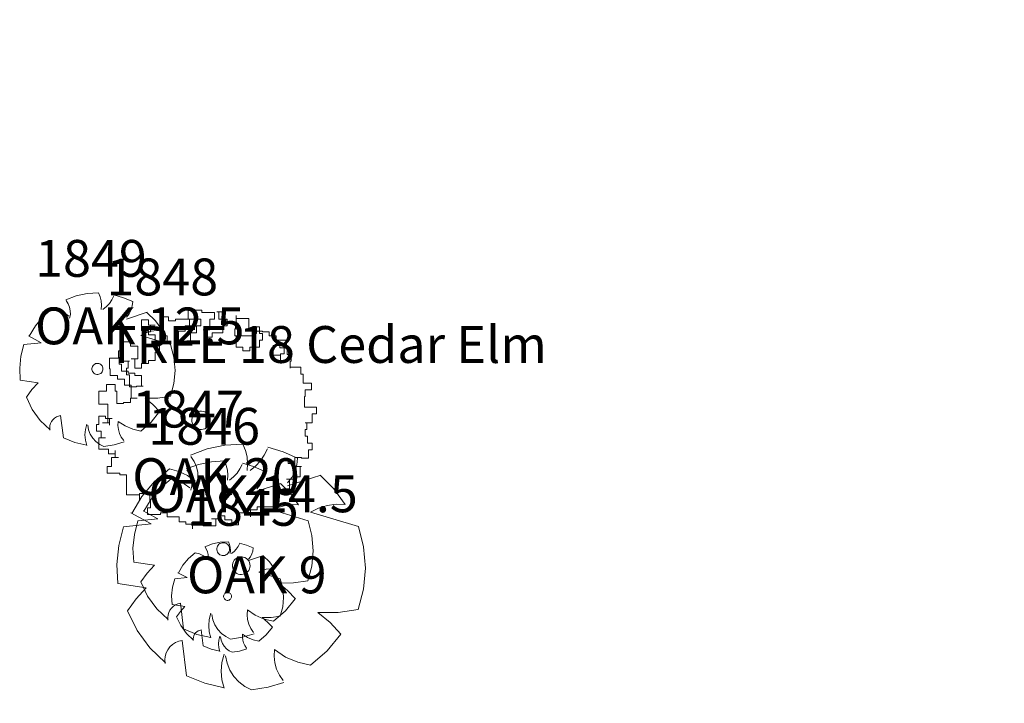
# Model space of a CAD drawing. Extents: x 2008601 to 2040596, y 13703137 to 13739907.
# Drawn here: x 2029486 to 2029567, y 13723390 to 13723446 of the extents above; entities that cross this region are included whole.
import ezdxf
from ezdxf.enums import TextEntityAlignment as Align

# ---------------------------------------------------------------- set-up
doc = ezdxf.new("R2010")
doc.units = 0
doc.header["$MEASUREMENT"] = 0
for name, color, linetype, lineweight in [('CP-ROAD-SWLK-HATCH-U1', 253, 'Continuous', 0), ('VE-TREE-ANNO', 2, 'Continuous', 0), ('VE-TREE-SYMB', 253, 'Continuous', 0)]:
    doc.layers.add(name, color=color, linetype=linetype, lineweight=lineweight)
doc.styles.add('Style-simplex', font='simplex.shx')

# ---------------------------------------------------------------- blocks, each defined once
blk = doc.blocks.new('ACAD_PROXY_ENTITY_396')
at = {"layer": 'VE-TREE-SYMB', "ltscale": 0.999998, "flags": 128}
for points in [[(2029503.466, 13723403.032), (2029502.808, 13723402.992), (2029502.162, 13723402.856), (2029501.543, 13723402.628)], [(2029501.777, 13723401.56), (2029501.817, 13723401.773), (2029501.815, 13723401.989), (2029501.771, 13723402.201), (2029501.687, 13723402.4), (2029501.566, 13723402.579)], [(2029503.624, 13723402.07), (2029503.64, 13723402.317), (2029503.618, 13723402.563), (2029503.56, 13723402.803), (2029503.466, 13723403.032)], [(2029503.73, 13723402.07), (2029503.931, 13723402.23), (2029504.106, 13723402.418), (2029504.251, 13723402.631), (2029504.363, 13723402.862)], [(2029505.472, 13723402.523), (2029504.936, 13723402.755), (2029504.375, 13723402.916)], [(2029505.102, 13723401.617), (2029505.258, 13723401.812), (2029505.375, 13723402.034), (2029505.447, 13723402.274), (2029505.472, 13723402.523)], [(2029500.774, 13723402.126), (2029500.23, 13723401.659), (2029499.767, 13723401.11), (2029499.398, 13723400.495)], [(2029501.724, 13723401.674), (2029501.437, 13723401.883), (2029501.117, 13723402.036), (2029500.774, 13723402.126)], [(2029505.102, 13723401.504), (2029506.316, 13723401.9)], [(2029507.213, 13723400.825), (2029506.802, 13723401.392), (2029506.306, 13723401.889)], [(2029507.213, 13723400.825), (2029506.883, 13723400.834), (2029506.556, 13723400.789), (2029506.241, 13723400.691), (2029505.947, 13723400.542)], [(2029499.1, 13723400.002), (2029500.103, 13723400.115)], [(2029500.103, 13723400.115), (2029499.364, 13723400.511)], [(2029499.364, 13723400.511), (2029499.364, 13723400.511)], [(2029505.947, 13723400.542), (2029507.695, 13723400.014)], [(2029499.1, 13723400.002), (2029498.922, 13723399.324), (2029498.849, 13723398.626), (2029498.884, 13723397.926)], [(2029507.688, 13723396.976), (2029507.886, 13723397.724), (2029507.953, 13723398.494), (2029507.889, 13723399.265), (2029507.695, 13723400.014)], [(2029503.731, 13723398.579), (2029503.725, 13723398.641), (2029503.707, 13723398.7), (2029503.679, 13723398.755), (2029503.641, 13723398.803), (2029503.594, 13723398.844), (2029503.541, 13723398.875), (2029503.482, 13723398.895), (2029503.421, 13723398.904), (2029503.359, 13723398.901), (2029503.299, 13723398.886), (2029503.243, 13723398.86), (2029503.193, 13723398.825), (2029503.15, 13723398.78), (2029503.117, 13723398.728), (2029503.094, 13723398.671), (2029503.082, 13723398.61), (2029503.082, 13723398.548), (2029503.094, 13723398.487), (2029503.117, 13723398.43), (2029503.15, 13723398.378), (2029503.193, 13723398.333), (2029503.243, 13723398.298), (2029503.299, 13723398.272), (2029503.359, 13723398.257), (2029503.421, 13723398.254), (2029503.482, 13723398.263), (2029503.541, 13723398.283), (2029503.594, 13723398.314), (2029503.641, 13723398.355), (2029503.679, 13723398.403), (2029503.707, 13723398.458), (2029503.725, 13723398.518), (2029503.731, 13723398.579)], [(2029499.929, 13723397.768), (2029498.884, 13723397.926)], [(2029499.929, 13723397.768), (2029499.563, 13723397.362), (2029499.243, 13723396.919)], [(2029499.243, 13723396.919), (2029499.59, 13723396.205), (2029500.058, 13723395.564), (2029500.632, 13723395.016)], [(2029506.211, 13723396.862), (2029506.953, 13723396.87), (2029507.688, 13723396.976)], [(2029507.055, 13723396.07), (2029506.658, 13723396.493), (2029506.211, 13723396.862)], [(2029505.947, 13723394.938), (2029506.55, 13723395.455), (2029507.05, 13723396.073)], [(2029501.249, 13723395.844), (2029501.121, 13723395.815), (2029501.001, 13723395.764), (2029500.891, 13723395.692), (2029500.795, 13723395.603), (2029500.717, 13723395.498), (2029500.659, 13723395.381), (2029500.621, 13723395.255), (2029500.607, 13723395.125), (2029500.615, 13723394.995)], [(2029501.407, 13723394.542), (2029501.249, 13723395.844)], [(2029502.78, 13723395.334), (2029502.7, 13723395.027), (2029502.673, 13723394.712), (2029502.7, 13723394.396), (2029502.78, 13723394.089)], [(2029502.832, 13723395.278), (2029502.886, 13723395.009), (2029502.988, 13723394.754), (2029503.134, 13723394.523), (2029503.319, 13723394.321), (2029503.538, 13723394.155), (2029503.782, 13723394.032)], [(2029504.627, 13723395.504), (2029504.609, 13723395.262), (2029504.632, 13723395.021), (2029504.698, 13723394.788), (2029504.803, 13723394.569), (2029504.944, 13723394.372)], [(2029504.627, 13723395.504), (2029505.028, 13723395.232), (2029505.473, 13723395.041), (2029505.947, 13723394.938)], [(2029501.407, 13723394.542), (2029502.077, 13723394.269), (2029502.782, 13723394.108)], [(2029503.782, 13723394.032), (2029504.386, 13723394.124), (2029504.972, 13723394.297)]]:
    blk.add_lwpolyline(points, dxfattribs=at)
at = {"layer": 'VE-TREE-ANNO', "color": 2, "style": 'Style-simplex'}
blk.add_text('1845', height=3, dxfattribs=at).set_placement((2029500.103, 13723407.329), align=Align.TOP_LEFT)
at = {"layer": 'VE-TREE-ANNO', "color": 3, "style": 'Style-simplex'}
blk.add_text('OAK 9', height=3, dxfattribs=at).set_placement((2029500.103, 13723401.829), align=Align.TOP_LEFT)
blk = doc.blocks.new('ACAD_PROXY_ENTITY_397')
at = {"layer": 'VE-TREE-SYMB', "ltscale": 0.999998, "flags": 128}
for points in [[(2029503.142, 13723409.604), (2029502.081, 13723409.539), (2029501.041, 13723409.32), (2029500.044, 13723408.953)], [(2029500.42, 13723407.233), (2029500.485, 13723407.575), (2029500.482, 13723407.924), (2029500.412, 13723408.265), (2029500.276, 13723408.586), (2029500.08, 13723408.874)], [(2029503.397, 13723408.054), (2029503.422, 13723408.451), (2029503.387, 13723408.848), (2029503.293, 13723409.235), (2029503.142, 13723409.604)], [(2029503.567, 13723408.054), (2029503.891, 13723408.311), (2029504.173, 13723408.615), (2029504.407, 13723408.957), (2029504.587, 13723409.33)], [(2029506.373, 13723408.783), (2029505.51, 13723409.157), (2029504.606, 13723409.416)], [(2029498.805, 13723408.145), (2029497.928, 13723407.391), (2029497.182, 13723406.508), (2029496.587, 13723405.516)], [(2029500.335, 13723407.415), (2029499.874, 13723407.752), (2029499.357, 13723407.998), (2029498.805, 13723408.145)], [(2029505.778, 13723407.324), (2029506.03, 13723407.639), (2029506.217, 13723407.996), (2029506.333, 13723408.382), (2029506.373, 13723408.783)], [(2029505.778, 13723407.142), (2029507.734, 13723407.78)], [(2029509.179, 13723406.047), (2029508.516, 13723406.962), (2029507.718, 13723407.762)], [(2029509.179, 13723406.047), (2029508.648, 13723406.063), (2029508.121, 13723405.991), (2029507.613, 13723405.832), (2029507.138, 13723405.591)], [(2029496.108, 13723404.722), (2029497.724, 13723404.905)], [(2029497.724, 13723404.905), (2029496.534, 13723405.543)], [(2029496.534, 13723405.543), (2029496.534, 13723405.543)], [(2029507.138, 13723405.591), (2029509.955, 13723404.742)], [(2029496.108, 13723404.722), (2029495.821, 13723403.63), (2029495.704, 13723402.506), (2029495.76, 13723401.377)], [(2029509.945, 13723399.846), (2029510.263, 13723401.052), (2029510.372, 13723402.293), (2029510.268, 13723403.535), (2029509.955, 13723404.742)], [(2029503.568, 13723402.43), (2029503.559, 13723402.529), (2029503.531, 13723402.624), (2029503.485, 13723402.713), (2029503.424, 13723402.791), (2029503.348, 13723402.856), (2029503.262, 13723402.906), (2029503.168, 13723402.938), (2029503.069, 13723402.953), (2029502.97, 13723402.948), (2029502.873, 13723402.924), (2029502.783, 13723402.883), (2029502.702, 13723402.825), (2029502.633, 13723402.753), (2029502.579, 13723402.67), (2029502.542, 13723402.577), (2029502.523, 13723402.479), (2029502.523, 13723402.38), (2029502.542, 13723402.282), (2029502.579, 13723402.19), (2029502.633, 13723402.106), (2029502.702, 13723402.034), (2029502.783, 13723401.976), (2029502.873, 13723401.935), (2029502.97, 13723401.911), (2029503.069, 13723401.907), (2029503.168, 13723401.921), (2029503.262, 13723401.953), (2029503.348, 13723402.003), (2029503.424, 13723402.068), (2029503.485, 13723402.147), (2029503.531, 13723402.235), (2029503.559, 13723402.331), (2029503.568, 13723402.43)], [(2029497.444, 13723401.123), (2029495.76, 13723401.377)], [(2029497.444, 13723401.123), (2029496.854, 13723400.469), (2029496.338, 13723399.755)], [(2029496.338, 13723399.755), (2029496.897, 13723398.605), (2029497.651, 13723397.572), (2029498.577, 13723396.689)], [(2029507.564, 13723399.664), (2029508.76, 13723399.676), (2029509.945, 13723399.846)], [(2029508.924, 13723398.387), (2029508.284, 13723399.068), (2029507.564, 13723399.664)], [(2029499.57, 13723398.023), (2029499.364, 13723397.976), (2029499.17, 13723397.894), (2029498.993, 13723397.779), (2029498.839, 13723397.634), (2029498.713, 13723397.465), (2029498.619, 13723397.277), (2029498.559, 13723397.075), (2029498.536, 13723396.865), (2029498.549, 13723396.655)], [(2029499.825, 13723395.925), (2029499.57, 13723398.022)], [(2029507.138, 13723396.563), (2029508.111, 13723397.397), (2029508.916, 13723398.393)], [(2029502.036, 13723397.202), (2029501.908, 13723396.707), (2029501.865, 13723396.199), (2029501.908, 13723395.69), (2029502.036, 13723395.196)], [(2029502.121, 13723397.111), (2029502.208, 13723396.678), (2029502.372, 13723396.268), (2029502.607, 13723395.894), (2029502.905, 13723395.569), (2029503.257, 13723395.303), (2029503.652, 13723395.104)], [(2029505.012, 13723397.475), (2029504.983, 13723397.086), (2029505.021, 13723396.697), (2029505.126, 13723396.321), (2029505.295, 13723395.969), (2029505.523, 13723395.652)], [(2029505.012, 13723397.475), (2029505.659, 13723397.038), (2029506.376, 13723396.73), (2029507.138, 13723396.563)], [(2029499.825, 13723395.925), (2029500.904, 13723395.485), (2029502.04, 13723395.226)], [(2029503.652, 13723395.104), (2029504.624, 13723395.252), (2029505.568, 13723395.53)]]:
    blk.add_lwpolyline(points, dxfattribs=at)
at = {"layer": 'VE-TREE-ANNO', "color": 2, "style": 'Style-simplex'}
blk.add_text('1846', height=3, dxfattribs=at).set_placement((2029496.959, 13723413.93), align=Align.TOP_LEFT)
at = {"layer": 'VE-TREE-ANNO', "color": 3, "style": 'Style-simplex'}
blk.add_text('OAK 14.5', height=3, dxfattribs=at).set_placement((2029496.959, 13723408.43), align=Align.TOP_LEFT)
blk = doc.blocks.new('ACAD_PROXY_ENTITY_398')
at = {"layer": 'VE-TREE-SYMB', "ltscale": 0.999998, "flags": 128}
for points in [[(2029504.647, 13723410.975), (2029503.184, 13723410.885), (2029501.75, 13723410.584), (2029500.374, 13723410.078)], [(2029504.998, 13723408.837), (2029505.033, 13723409.385), (2029504.985, 13723409.932), (2029504.855, 13723410.466), (2029504.647, 13723410.975)], [(2029505.233, 13723408.837), (2029505.68, 13723409.192), (2029506.07, 13723409.611), (2029506.392, 13723410.083), (2029506.641, 13723410.597)], [(2029509.104, 13723409.843), (2029507.913, 13723410.358), (2029506.666, 13723410.716)], [(2029500.893, 13723407.705), (2029500.983, 13723408.177), (2029500.979, 13723408.657), (2029500.881, 13723409.128), (2029500.694, 13723409.571), (2029500.424, 13723409.969)], [(2029508.283, 13723407.83), (2029508.63, 13723408.265), (2029508.889, 13723408.757), (2029509.048, 13723409.29), (2029509.104, 13723409.843)], [(2029498.664, 13723408.962), (2029497.455, 13723407.923), (2029496.427, 13723406.704), (2029495.606, 13723405.337)], [(2029500.776, 13723407.956), (2029500.139, 13723408.421), (2029499.427, 13723408.761), (2029498.664, 13723408.962)], [(2029508.283, 13723407.579), (2029510.981, 13723408.459)], [(2029512.975, 13723406.069), (2029512.06, 13723407.331), (2029510.959, 13723408.434)], [(2029512.975, 13723406.069), (2029512.241, 13723406.091), (2029511.514, 13723405.991), (2029510.814, 13723405.772), (2029510.159, 13723405.44)], [(2029497.174, 13723404.493), (2029495.532, 13723405.374)], [(2029495.532, 13723405.374), (2029495.532, 13723405.374)], [(2029510.159, 13723405.44), (2029514.044, 13723404.269)], [(2029494.946, 13723404.242), (2029494.549, 13723402.734), (2029494.387, 13723401.184), (2029494.466, 13723399.628)], [(2029494.946, 13723404.242), (2029497.174, 13723404.493)], [(2029514.03, 13723397.516), (2029514.469, 13723399.179), (2029514.619, 13723400.891), (2029514.476, 13723402.605), (2029514.044, 13723404.269)], [(2029505.235, 13723401.079), (2029505.222, 13723401.216), (2029505.183, 13723401.348), (2029505.12, 13723401.47), (2029505.035, 13723401.578), (2029504.932, 13723401.668), (2029504.813, 13723401.736), (2029504.683, 13723401.781), (2029504.547, 13723401.801), (2029504.41, 13723401.794), (2029504.277, 13723401.762), (2029504.152, 13723401.705), (2029504.04, 13723401.625), (2029503.945, 13723401.526), (2029503.871, 13723401.41), (2029503.82, 13723401.283), (2029503.794, 13723401.148), (2029503.794, 13723401.011), (2029503.82, 13723400.876), (2029503.871, 13723400.749), (2029503.945, 13723400.633), (2029504.04, 13723400.534), (2029504.152, 13723400.454), (2029504.277, 13723400.397), (2029504.41, 13723400.365), (2029504.547, 13723400.358), (2029504.683, 13723400.378), (2029504.813, 13723400.423), (2029504.932, 13723400.491), (2029505.035, 13723400.581), (2029505.12, 13723400.689), (2029505.183, 13723400.811), (2029505.222, 13723400.943), (2029505.235, 13723401.079)], [(2029496.788, 13723399.277), (2029494.466, 13723399.628)], [(2029496.788, 13723399.277), (2029495.974, 13723398.376), (2029495.263, 13723397.39)], [(2029495.263, 13723397.39), (2029496.034, 13723395.804), (2029497.074, 13723394.379), (2029498.35, 13723393.161)], [(2029510.746, 13723397.265), (2029512.396, 13723397.281), (2029514.03, 13723397.516)], [(2029512.623, 13723395.504), (2029511.74, 13723396.443), (2029510.746, 13723397.265)], [(2029510.16, 13723392.988), (2029511.501, 13723394.138), (2029512.611, 13723395.511)], [(2029499.72, 13723395.001), (2029499.436, 13723394.936), (2029499.169, 13723394.823), (2029498.925, 13723394.664), (2029498.713, 13723394.465), (2029498.539, 13723394.232), (2029498.408, 13723393.972), (2029498.326, 13723393.693), (2029498.294, 13723393.404), (2029498.313, 13723393.114)], [(2029500.072, 13723392.108), (2029499.72, 13723395.001)], [(2029503.122, 13723393.869), (2029502.945, 13723393.187), (2029502.885, 13723392.485), (2029502.945, 13723391.783), (2029503.122, 13723391.101)], [(2029503.239, 13723393.743), (2029503.359, 13723393.146), (2029503.585, 13723392.58), (2029503.909, 13723392.065), (2029504.321, 13723391.616), (2029504.806, 13723391.249), (2029505.35, 13723390.976)], [(2029507.227, 13723394.246), (2029507.186, 13723393.709), (2029507.239, 13723393.173), (2029507.384, 13723392.654), (2029507.617, 13723392.168), (2029507.931, 13723391.73)], [(2029507.227, 13723394.246), (2029508.119, 13723393.642), (2029509.108, 13723393.218), (2029510.159, 13723392.988)], [(2029500.072, 13723392.108), (2029501.561, 13723391.501), (2029503.128, 13723391.144)], [(2029505.35, 13723390.976), (2029506.692, 13723391.179), (2029507.993, 13723391.563)]]:
    blk.add_lwpolyline(points, dxfattribs=at)
at = {"layer": 'VE-TREE-ANNO', "color": 2, "style": 'Style-simplex'}
blk.add_text('1847', height=3, dxfattribs=at).set_placement((2029495.645, 13723415.329), align=Align.TOP_LEFT)
at = {"layer": 'VE-TREE-ANNO', "color": 3, "style": 'Style-simplex'}
blk.add_text('OAK 20', height=3, dxfattribs=at).set_placement((2029495.645, 13723409.829), align=Align.TOP_LEFT)
blk = doc.blocks.new('ACAD_PROXY_ENTITY_399')
at = {"layer": 'VE-TREE-SYMB', "ltscale": 0.999998, "flags": 128}
for points in [[(2029500.198, 13723421.945), (2029500.198, 13723421.146)], [(2029500.747, 13723421.945), (2029500.198, 13723421.945)], [(2029500.747, 13723421.883), (2029500.747, 13723421.945)], [(2029501.297, 13723421.883), (2029500.747, 13723421.883)], [(2029501.297, 13723421.701), (2029501.297, 13723421.883)], [(2029502.333, 13723421.701), (2029501.297, 13723421.701)], [(2029502.333, 13723421.146), (2029502.333, 13723421.701)], [(2029502.52, 13723421.758), (2029503.07, 13723421.758)], [(2029502.702, 13723421.758), (2029502.52, 13723421.758)], [(2029502.702, 13723421.146), (2029502.702, 13723421.758)], [(2029503.07, 13723421.758), (2029503.07, 13723421.146)], [(2029496.408, 13723421.089), (2029496.408, 13723420.233)], [(2029496.958, 13723421.089), (2029496.408, 13723421.089)], [(2029496.958, 13723420.658), (2029496.958, 13723421.089)], [(2029498.057, 13723421.333), (2029498.057, 13723420.415)], [(2029498.606, 13723421.333), (2029498.057, 13723421.333)], [(2029498.606, 13723421.027), (2029498.606, 13723421.333)], [(2029499.156, 13723421.027), (2029498.606, 13723421.027)], [(2029499.705, 13723421.146), (2029499.156, 13723421.146)], [(2029499.156, 13723421.146), (2029499.156, 13723421.027)], [(2029499.705, 13723421.146), (2029499.705, 13723421.146)], [(2029500.317, 13723421.146), (2029499.705, 13723421.146)], [(2029500.198, 13723421.146), (2029500.317, 13723421.146)], [(2029500.317, 13723421.146), (2029500.317, 13723421.146)], [(2029501.234, 13723421.146), (2029500.317, 13723421.146)], [(2029500.317, 13723421.146), (2029500.317, 13723420.596)], [(2029501.234, 13723420.596), (2029501.234, 13723421.146)], [(2029501.965, 13723421.146), (2029502.333, 13723421.146)], [(2029501.965, 13723420.29), (2029501.965, 13723421.146)], [(2029503.251, 13723421.146), (2029502.702, 13723421.146)], [(2029503.07, 13723421.146), (2029503.376, 13723421.146)], [(2029503.251, 13723420.902), (2029503.251, 13723421.146)], [(2029504.169, 13723420.902), (2029503.251, 13723420.902)], [(2029503.376, 13723421.146), (2029503.376, 13723420.596)], [(2029504.044, 13723420.902), (2029504.044, 13723420.352)], [(2029504.106, 13723420.902), (2029504.044, 13723420.902)], [(2029504.106, 13723421.452), (2029504.106, 13723420.902)], [(2029504.106, 13723421.208), (2029504.106, 13723421.452)], [(2029505.143, 13723421.208), (2029504.106, 13723421.208)], [(2029504.169, 13723420.352), (2029504.169, 13723420.902)], [(2029505.143, 13723420.29), (2029505.143, 13723421.208)], [(2029496.408, 13723420.233), (2029496.958, 13723420.233)], [(2029496.408, 13723420.233), (2029496.408, 13723420.233)], [(2029496.589, 13723420.109), (2029497.139, 13723420.109)], [(2029496.589, 13723419.128), (2029496.589, 13723420.109)], [(2029497.507, 13723420.658), (2029496.958, 13723420.658)], [(2029496.958, 13723420.233), (2029496.958, 13723419.865)], [(2029497.139, 13723420.658), (2029497.507, 13723420.658)], [(2029497.139, 13723420.109), (2029497.139, 13723420.658)], [(2029497.994, 13723420.415), (2029497.994, 13723419.803)], [(2029498.057, 13723420.415), (2029497.994, 13723420.415)], [(2029499.954, 13723420.171), (2029499.399, 13723420.171)], [(2029499.399, 13723420.171), (2029499.399, 13723419.315)], [(2029499.954, 13723420.596), (2029499.954, 13723420.171)], [(2029500.504, 13723420.596), (2029499.954, 13723420.596)], [(2029500.317, 13723420.596), (2029500.504, 13723420.596)], [(2029500.866, 13723420.596), (2029501.234, 13723420.596)], [(2029500.866, 13723420.046), (2029500.866, 13723420.596)], [(2029501.416, 13723420.29), (2029501.965, 13723420.29)], [(2029501.603, 13723420.29), (2029501.416, 13723420.29)], [(2029501.603, 13723419.683), (2029501.603, 13723420.29)], [(2029503.008, 13723420.596), (2029503.008, 13723420.046)], [(2029503.376, 13723420.596), (2029503.008, 13723420.596)], [(2029503.982, 13723420.352), (2029504.169, 13723420.352)], [(2029503.982, 13723419.803), (2029503.982, 13723420.352)], [(2029504.044, 13723420.352), (2029504.475, 13723420.352)], [(2029504.475, 13723420.352), (2029504.475, 13723419.803)], [(2029505.693, 13723420.29), (2029505.143, 13723420.29)], [(2029505.693, 13723420.171), (2029505.693, 13723420.29)], [(2029506.248, 13723420.171), (2029505.693, 13723420.171)], [(2029505.755, 13723420.539), (2029505.998, 13723420.539)], [(2029505.755, 13723419.984), (2029505.755, 13723420.539)], [(2029505.998, 13723420.539), (2029505.998, 13723419.984)], [(2029506.248, 13723420.109), (2029506.248, 13723420.171)], [(2029506.797, 13723420.109), (2029506.248, 13723420.109)], [(2029506.797, 13723419.803), (2029506.797, 13723420.109)], [(2029494.941, 13723419.315), (2029494.941, 13723418.578)], [(2029495.49, 13723419.315), (2029494.941, 13723419.315)], [(2029495.49, 13723418.947), (2029495.49, 13723419.315)], [(2029496.958, 13723419.865), (2029497.507, 13723419.865)], [(2029497.507, 13723419.865), (2029497.507, 13723419.009)], [(2029497.994, 13723419.803), (2029498.487, 13723419.803)], [(2029498.487, 13723419.803), (2029498.487, 13723419.253)], [(2029499.399, 13723419.315), (2029500.379, 13723419.315)], [(2029500.379, 13723420.046), (2029500.866, 13723420.046)], [(2029500.379, 13723419.315), (2029500.379, 13723420.046)], [(2029502.152, 13723419.683), (2029501.603, 13723419.683)], [(2029502.152, 13723420.046), (2029502.152, 13723419.683)], [(2029503.008, 13723420.046), (2029502.152, 13723420.046)], [(2029504.106, 13723419.803), (2029503.982, 13723419.803)], [(2029504.106, 13723418.884), (2029504.106, 13723419.803)], [(2029504.475, 13723419.803), (2029505.392, 13723419.803)], [(2029505.392, 13723419.984), (2029505.755, 13723419.984)], [(2029505.392, 13723419.434), (2029505.392, 13723419.984)], [(2029505.392, 13723419.803), (2029505.392, 13723419.434)], [(2029505.998, 13723419.984), (2029506.248, 13723419.984)], [(2029505.998, 13723419.434), (2029505.998, 13723418.884)], [(2029506.248, 13723419.434), (2029505.998, 13723419.434)], [(2029506.248, 13723419.984), (2029506.248, 13723419.434)], [(2029507.347, 13723419.803), (2029506.797, 13723419.803)], [(2029507.347, 13723419.434), (2029507.347, 13723419.803)], [(2029508.202, 13723419.434), (2029507.347, 13723419.434)], [(2029508.202, 13723418.884), (2029508.202, 13723419.434)], [(2029494.516, 13723418.578), (2029494.516, 13723418.028)], [(2029494.941, 13723418.578), (2029494.516, 13723418.578)], [(2029496.102, 13723418.947), (2029495.49, 13723418.947)], [(2029496.102, 13723417.909), (2029496.102, 13723418.947)], [(2029497.139, 13723419.128), (2029496.589, 13723419.128)], [(2029497.139, 13723419.009), (2029497.139, 13723419.128)], [(2029497.688, 13723419.009), (2029497.139, 13723419.009)], [(2029497.507, 13723419.009), (2029497.875, 13723419.009)], [(2029497.507, 13723418.459), (2029497.507, 13723417.785)], [(2029497.875, 13723418.459), (2029497.507, 13723418.459)], [(2029497.688, 13723419.253), (2029497.688, 13723419.009)], [(2029498.487, 13723419.253), (2029497.688, 13723419.253)], [(2029497.875, 13723419.009), (2029497.875, 13723418.459)], [(2029504.656, 13723418.884), (2029504.106, 13723418.884)], [(2029504.656, 13723418.578), (2029504.656, 13723418.884)], [(2029505.205, 13723418.578), (2029504.656, 13723418.578)], [(2029505.205, 13723418.884), (2029505.205, 13723418.578)], [(2029505.998, 13723418.884), (2029505.205, 13723418.884)], [(2029507.103, 13723419.009), (2029507.103, 13723418.215)], [(2029507.653, 13723419.009), (2029507.103, 13723419.009)], [(2029507.653, 13723418.828), (2029507.653, 13723419.009)], [(2029508.264, 13723418.828), (2029507.653, 13723418.828)], [(2029508.015, 13723418.884), (2029508.202, 13723418.884)], [(2029508.015, 13723418.334), (2029508.015, 13723418.884)], [(2029508.264, 13723418.272), (2029508.264, 13723418.828)], [(2029493.78, 13723417.966), (2029493.78, 13723417.11)], [(2029494.329, 13723417.966), (2029493.78, 13723417.966)], [(2029494.329, 13723417.966), (2029494.329, 13723417.966)], [(2029494.879, 13723417.966), (2029494.329, 13723417.966)], [(2029494.516, 13723418.028), (2029494.573, 13723418.028)], [(2029494.573, 13723418.028), (2029494.573, 13723417.478)], [(2029494.879, 13723417.722), (2029494.879, 13723417.966)], [(2029495.428, 13723417.722), (2029494.879, 13723417.722)], [(2029495.309, 13723417.722), (2029495.428, 13723417.722)], [(2029495.309, 13723417.172), (2029495.309, 13723417.722)], [(2029495.553, 13723417.909), (2029496.102, 13723417.909)], [(2029495.859, 13723417.909), (2029495.553, 13723417.909)], [(2029495.859, 13723417.172), (2029495.859, 13723417.909)], [(2029496.958, 13723417.785), (2029496.958, 13723417.541)], [(2029497.507, 13723417.785), (2029496.958, 13723417.785)], [(2029497.507, 13723417.785), (2029497.507, 13723417.785)], [(2029507.103, 13723418.215), (2029507.709, 13723418.215)], [(2029507.709, 13723418.334), (2029508.015, 13723418.334)], [(2029507.709, 13723417.785), (2029507.709, 13723418.334)], [(2029507.709, 13723418.215), (2029507.709, 13723417.785)], [(2029508.565, 13723418.272), (2029508.264, 13723418.272)], [(2029508.508, 13723417.722), (2029508.565, 13723417.722)], [(2029508.508, 13723417.172), (2029508.508, 13723417.722)], [(2029508.565, 13723417.722), (2029508.565, 13723418.272)], [(2029493.78, 13723417.11), (2029493.842, 13723417.11)], [(2029493.842, 13723417.11), (2029493.842, 13723416.56)], [(2029494.573, 13723417.478), (2029494.76, 13723417.478)], [(2029494.76, 13723417.478), (2029494.76, 13723416.929)], [(2029494.76, 13723416.929), (2029495.309, 13723416.929)], [(2029494.76, 13723416.929), (2029494.76, 13723416.929)], [(2029495.185, 13723417.172), (2029495.309, 13723417.172)], [(2029495.185, 13723416.623), (2029495.185, 13723417.172)], [(2029495.309, 13723416.929), (2029495.309, 13723416.747)], [(2029496.408, 13723417.172), (2029495.859, 13723417.172)], [(2029496.408, 13723417.541), (2029496.408, 13723417.172)], [(2029496.958, 13723417.541), (2029496.408, 13723417.541)], [(2029508.508, 13723417.235), (2029508.508, 13723417.172)], [(2029509.363, 13723417.235), (2029508.508, 13723417.235)], [(2029509.363, 13723416.685), (2029509.363, 13723417.235)], [(2029493.842, 13723416.56), (2029494.454, 13723416.56)], [(2029494.454, 13723416.56), (2029494.454, 13723416.254)], [(2029494.454, 13723416.254), (2029495.003, 13723416.254)], [(2029495.003, 13723416.254), (2029495.003, 13723415.767)], [(2029495.428, 13723416.623), (2029495.185, 13723416.623)], [(2029495.309, 13723416.747), (2029495.859, 13723416.747)], [(2029495.428, 13723415.648), (2029495.428, 13723416.623)], [(2029495.859, 13723416.747), (2029495.859, 13723416.56)], [(2029495.859, 13723416.56), (2029496.408, 13723416.56)], [(2029496.408, 13723416.56), (2029496.408, 13723415.704)], [(2029509.545, 13723416.685), (2029509.363, 13723416.685)], [(2029509.545, 13723415.954), (2029509.545, 13723416.685)], [(2029492.924, 13723415.279), (2029492.924, 13723414.236)], [(2029493.536, 13723415.279), (2029492.924, 13723415.279)], [(2029493.536, 13723415.829), (2029493.536, 13723415.279)], [(2029493.536, 13723415.829), (2029493.536, 13723415.829)], [(2029494.267, 13723415.829), (2029493.536, 13723415.829)], [(2029494.267, 13723415.279), (2029494.267, 13723415.829)], [(2029494.392, 13723415.279), (2029494.267, 13723415.279)], [(2029494.392, 13723414.298), (2029494.392, 13723415.279)], [(2029495.003, 13723415.767), (2029495.553, 13723415.767)], [(2029495.978, 13723415.648), (2029495.428, 13723415.648)], [(2029495.553, 13723415.767), (2029495.553, 13723414.729)], [(2029495.978, 13723415.704), (2029495.978, 13723415.648)], [(2029496.527, 13723415.704), (2029495.978, 13723415.704)], [(2029496.408, 13723415.704), (2029496.527, 13723415.704)], [(2029510.219, 13723415.954), (2029509.545, 13723415.954)], [(2029509.726, 13723415.398), (2029510.219, 13723415.398)], [(2029509.726, 13723414.848), (2029509.726, 13723415.398)], [(2029510.219, 13723415.398), (2029510.219, 13723415.954)], [(2029495.49, 13723414.729), (2029495.49, 13723414.361)], [(2029496.04, 13723414.729), (2029495.49, 13723414.729)], [(2029495.553, 13723414.729), (2029496.04, 13723414.729)], [(2029509.669, 13723414.848), (2029509.726, 13723414.848)], [(2029509.669, 13723413.992), (2029509.669, 13723414.848)], [(2029492.924, 13723414.236), (2029493.655, 13723414.236)], [(2029493.655, 13723414.236), (2029493.655, 13723413.261)], [(2029494.941, 13723414.298), (2029494.392, 13723414.298)], [(2029494.941, 13723414.361), (2029494.941, 13723414.298)], [(2029495.49, 13723414.361), (2029494.941, 13723414.361)], [(2029501.998, 13723412.911), (2029501.985, 13723413.053), (2029501.945, 13723413.19), (2029501.879, 13723413.317), (2029501.791, 13723413.429), (2029501.683, 13723413.522), (2029501.56, 13723413.594), (2029501.425, 13723413.64), (2029501.284, 13723413.661), (2029501.142, 13723413.654), (2029501.003, 13723413.62), (2029500.873, 13723413.561), (2029500.757, 13723413.478), (2029500.659, 13723413.375), (2029500.582, 13723413.255), (2029500.529, 13723413.123), (2029500.502, 13723412.983), (2029500.502, 13723412.84), (2029500.529, 13723412.7), (2029500.582, 13723412.568), (2029500.659, 13723412.448), (2029500.757, 13723412.345), (2029500.873, 13723412.262), (2029501.003, 13723412.203), (2029501.142, 13723412.169), (2029501.284, 13723412.162), (2029501.425, 13723412.183), (2029501.56, 13723412.229), (2029501.683, 13723412.3), (2029501.791, 13723412.394), (2029501.879, 13723412.506), (2029501.945, 13723412.633), (2029501.985, 13723412.769), (2029501.998, 13723412.911)], [(2029510.643, 13723413.992), (2029509.669, 13723413.992)], [(2029510.643, 13723413.443), (2029510.643, 13723413.992)], [(2029492.924, 13723413.261), (2029492.924, 13723412.587)], [(2029493.474, 13723413.261), (2029492.924, 13723413.261)], [(2029493.474, 13723413.074), (2029493.474, 13723413.261)], [(2029494.023, 13723413.074), (2029493.474, 13723413.074)], [(2029493.655, 13723413.261), (2029493.655, 13723412.711)], [(2029493.655, 13723413.261), (2029493.655, 13723413.261)], [(2029493.78, 13723413.074), (2029494.023, 13723413.074)], [(2029493.78, 13723412.524), (2029493.78, 13723413.074)], [(2029510.275, 13723413.443), (2029510.643, 13723413.443)], [(2029510.275, 13723412.711), (2029510.275, 13723413.443)], [(2029492.743, 13723412.587), (2029492.743, 13723412.037)], [(2029492.924, 13723412.587), (2029492.743, 13723412.587)], [(2029493.23, 13723412.711), (2029493.78, 13723412.711)], [(2029493.655, 13723412.711), (2029493.23, 13723412.711)], [(2029493.78, 13723412.711), (2029493.78, 13723412.524)], [(2029509.726, 13723412.711), (2029510.275, 13723412.711)], [(2029509.85, 13723412.711), (2029509.726, 13723412.711)], [(2029509.726, 13723412.161), (2029509.85, 13723412.161)], [(2029509.726, 13723411.612), (2029509.726, 13723412.161)], [(2029509.85, 13723412.161), (2029509.85, 13723412.711)], [(2029492.743, 13723412.037), (2029493.106, 13723412.037)], [(2029492.924, 13723411.487), (2029492.924, 13723410.569)], [(2029493.474, 13723411.487), (2029492.924, 13723411.487)], [(2029493.106, 13723412.037), (2029493.106, 13723411.487)], [(2029493.106, 13723411.487), (2029493.474, 13723411.487)], [(2029509.913, 13723411.612), (2029509.726, 13723411.612)], [(2029509.913, 13723411.062), (2029509.913, 13723411.612)], [(2029492.924, 13723410.569), (2029493.717, 13723410.569)], [(2029493.717, 13723410.569), (2029493.717, 13723410.2)], [(2029494.267, 13723410.45), (2029494.267, 13723409.9)], [(2029494.267, 13723410.2), (2029494.267, 13723410.45)], [(2029510.275, 13723411.062), (2029509.913, 13723411.062)], [(2029509.975, 13723410.506), (2029510.275, 13723410.506)], [(2029509.975, 13723409.837), (2029509.975, 13723410.506)], [(2029510.275, 13723410.506), (2029510.275, 13723411.062)], [(2029493.717, 13723410.2), (2029494.267, 13723410.2)], [(2029493.961, 13723409.9), (2029493.961, 13723409.163)], [(2029494.516, 13723409.9), (2029493.961, 13723409.9)], [(2029494.267, 13723409.9), (2029494.516, 13723409.9)], [(2029508.87, 13723409.9), (2029509.42, 13723409.9)], [(2029508.87, 13723409.407), (2029508.87, 13723409.9)], [(2029509.42, 13723409.9), (2029509.42, 13723409.837)], [(2029509.42, 13723409.837), (2029509.975, 13723409.837)], [(2029493.598, 13723409.163), (2029493.598, 13723408.613)], [(2029493.961, 13723409.163), (2029493.598, 13723409.163)], [(2029508.321, 13723409.594), (2029508.321, 13723409.407)], [(2029508.87, 13723409.594), (2029508.321, 13723409.594)], [(2029508.321, 13723409.407), (2029508.87, 13723409.407)], [(2029508.87, 13723409.163), (2029508.87, 13723409.594)], [(2029509.42, 13723409.163), (2029508.87, 13723409.163)], [(2029509.301, 13723409.163), (2029509.42, 13723409.163)], [(2029509.301, 13723408.307), (2029509.301, 13723409.163)], [(2029493.598, 13723408.613), (2029494.635, 13723408.613)], [(2029494.635, 13723408.613), (2029494.635, 13723408.488)], [(2029494.635, 13723408.488), (2029495.185, 13723408.488)], [(2029495.185, 13723408.488), (2029495.185, 13723407.938)], [(2029495.185, 13723408.488), (2029495.185, 13723408.488)], [(2029508.202, 13723408.126), (2029508.751, 13723408.126)], [(2029508.446, 13723408.126), (2029508.202, 13723408.126)], [(2029508.446, 13723407.326), (2029508.446, 13723408.126)], [(2029508.751, 13723408.307), (2029509.301, 13723408.307)], [(2029508.751, 13723408.126), (2029508.751, 13723408.307)], [(2029495.185, 13723407.938), (2029495.185, 13723407.389)], [(2029495.185, 13723407.938), (2029495.185, 13723407.938)], [(2029495.185, 13723407.389), (2029495.185, 13723406.839)], [(2029495.185, 13723407.389), (2029495.185, 13723407.389)], [(2029507.347, 13723407.27), (2029507.896, 13723407.27)], [(2029507.528, 13723407.27), (2029507.347, 13723407.27)], [(2029507.528, 13723406.72), (2029507.528, 13723407.27)], [(2029507.896, 13723407.326), (2029508.446, 13723407.326)], [(2029507.896, 13723407.27), (2029507.896, 13723407.326)], [(2029495.185, 13723406.839), (2029496.227, 13723406.839)], [(2029496.227, 13723406.963), (2029497.082, 13723406.963)], [(2029496.227, 13723406.414), (2029496.227, 13723406.963)], [(2029496.227, 13723406.839), (2029496.227, 13723406.414)], [(2029497.082, 13723406.963), (2029497.082, 13723406.351)], [(2029507.466, 13723406.72), (2029507.528, 13723406.72)], [(2029507.466, 13723405.864), (2029507.466, 13723406.72)], [(2029496.895, 13723405.801), (2029496.895, 13723405.252)], [(2029497.139, 13723405.801), (2029496.895, 13723405.801)], [(2029497.082, 13723406.351), (2029497.139, 13723406.351)], [(2029497.139, 13723406.351), (2029497.139, 13723405.801)], [(2029505.817, 13723405.864), (2029506.367, 13723405.864)], [(2029505.817, 13723405.614), (2029505.817, 13723405.864)], [(2029506.367, 13723405.864), (2029506.916, 13723405.864)], [(2029506.367, 13723405.864), (2029506.367, 13723405.864)], [(2029506.916, 13723405.864), (2029507.466, 13723405.864)], [(2029506.916, 13723405.864), (2029506.916, 13723405.864)], [(2029496.895, 13723405.252), (2029497.938, 13723405.252)], [(2029497.938, 13723405.371), (2029498.487, 13723405.371)], [(2029497.938, 13723405.252), (2029497.938, 13723405.371)], [(2029498.487, 13723405.614), (2029498.487, 13723405.065)], [(2029498.487, 13723405.371), (2029498.487, 13723405.614)], [(2029498.487, 13723405.065), (2029499.461, 13723405.065)], [(2029499.461, 13723405.065), (2029499.461, 13723404.639)], [(2029501.416, 13723404.883), (2029501.416, 13723404.333)], [(2029501.416, 13723404.639), (2029501.416, 13723404.883)], [(2029502.09, 13723404.883), (2029502.639, 13723404.883)], [(2029502.458, 13723404.883), (2029502.09, 13723404.883)], [(2029502.458, 13723404.333), (2029502.458, 13723404.883)], [(2029502.639, 13723405.127), (2029503.189, 13723405.127)], [(2029502.639, 13723404.883), (2029502.639, 13723405.127)], [(2029503.189, 13723405.127), (2029503.189, 13723404.821)], [(2029504.288, 13723405.371), (2029504.837, 13723405.371)], [(2029504.288, 13723405.371), (2029504.288, 13723405.371)], [(2029504.288, 13723404.396), (2029504.288, 13723405.371)], [(2029504.837, 13723405.371), (2029504.837, 13723405.252)], [(2029504.837, 13723405.252), (2029505.392, 13723405.252)], [(2029505.268, 13723405.614), (2029505.817, 13723405.614)], [(2029505.268, 13723405.614), (2029505.268, 13723405.614)], [(2029505.268, 13723405.065), (2029505.268, 13723405.614)], [(2029505.392, 13723405.252), (2029505.392, 13723405.189)], [(2029505.392, 13723405.189), (2029505.449, 13723405.189)], [(2029505.449, 13723405.189), (2029505.449, 13723405.189)], [(2029499.461, 13723404.639), (2029500.011, 13723404.639)], [(2029500.011, 13723404.639), (2029500.011, 13723404.452)], [(2029500.011, 13723404.452), (2029500.56, 13723404.452)], [(2029500.56, 13723404.639), (2029501.416, 13723404.639)], [(2029500.56, 13723404.09), (2029500.56, 13723404.639)], [(2029500.56, 13723404.452), (2029500.56, 13723404.09)], [(2029501.416, 13723404.333), (2029502.458, 13723404.333)], [(2029502.458, 13723404.333), (2029502.458, 13723404.333)], [(2029503.189, 13723404.821), (2029503.738, 13723404.821)], [(2029503.738, 13723404.821), (2029503.738, 13723404.396)], [(2029503.738, 13723404.396), (2029504.288, 13723404.396)]]:
    blk.add_lwpolyline(points, dxfattribs=at)
at = {"layer": 'VE-TREE-ANNO', "color": 2, "style": 'Style-simplex'}
blk.add_text('1848', height=3, dxfattribs=at).set_placement((2029493.548, 13723426.089), align=Align.TOP_LEFT)
at = {"layer": 'VE-TREE-ANNO', "color": 3, "style": 'Style-simplex'}
blk.add_text('TREE 18 Cedar Elm', height=2.99999, dxfattribs=at).set_placement((2029493.548, 13723420.589), align=Align.TOP_LEFT)
blk = doc.blocks.new('ACAD_PROXY_ENTITY_400')
at = {"layer": 'VE-TREE-SYMB', "ltscale": 0.999998, "flags": 128}
for points in [[(2029492.896, 13723423.287), (2029491.982, 13723423.231), (2029491.086, 13723423.042), (2029490.226, 13723422.726)], [(2029493.116, 13723421.95), (2029493.138, 13723422.293), (2029493.108, 13723422.635), (2029493.027, 13723422.969), (2029492.896, 13723423.287)], [(2029490.55, 13723421.243), (2029490.606, 13723421.538), (2029490.604, 13723421.838), (2029490.543, 13723422.133), (2029490.426, 13723422.409), (2029490.257, 13723422.658)], [(2029493.263, 13723421.95), (2029493.543, 13723422.173), (2029493.786, 13723422.434), (2029493.987, 13723422.729), (2029494.143, 13723423.051)], [(2029495.682, 13723422.579), (2029494.938, 13723422.901), (2029494.159, 13723423.125)], [(2029495.169, 13723421.321), (2029495.386, 13723421.593), (2029495.548, 13723421.901), (2029495.648, 13723422.233), (2029495.682, 13723422.579)], [(2029489.158, 13723422.029), (2029488.402, 13723421.379), (2029487.759, 13723420.618), (2029487.246, 13723419.763)], [(2029490.477, 13723421.4), (2029490.079, 13723421.691), (2029489.634, 13723421.903), (2029489.158, 13723422.029)], [(2029495.169, 13723421.164), (2029496.855, 13723421.714)], [(2029498.101, 13723420.221), (2029497.53, 13723421.01), (2029496.842, 13723421.699)], [(2029498.101, 13723420.221), (2029497.643, 13723420.234), (2029497.189, 13723420.172), (2029496.751, 13723420.035), (2029496.342, 13723419.828)], [(2029488.226, 13723419.236), (2029487.2, 13723419.786)], [(2029487.2, 13723419.786), (2029487.2, 13723419.786)], [(2029496.342, 13723419.828), (2029498.77, 13723419.095)], [(2029486.833, 13723419.079), (2029486.585, 13723418.137), (2029486.484, 13723417.168), (2029486.533, 13723416.195)], [(2029486.833, 13723419.079), (2029488.226, 13723419.236)], [(2029498.761, 13723414.875), (2029499.035, 13723415.914), (2029499.129, 13723416.985), (2029499.04, 13723418.055), (2029498.77, 13723419.095)], [(2029493.264, 13723417.102), (2029493.256, 13723417.188), (2029493.232, 13723417.27), (2029493.193, 13723417.346), (2029493.139, 13723417.414), (2029493.075, 13723417.47), (2029493, 13723417.513), (2029492.919, 13723417.541), (2029492.834, 13723417.553), (2029492.749, 13723417.549), (2029492.665, 13723417.529), (2029492.587, 13723417.493), (2029492.517, 13723417.443), (2029492.458, 13723417.381), (2029492.412, 13723417.309), (2029492.38, 13723417.229), (2029492.363, 13723417.145), (2029492.363, 13723417.059), (2029492.38, 13723416.975), (2029492.412, 13723416.895), (2029492.458, 13723416.823), (2029492.517, 13723416.761), (2029492.587, 13723416.711), (2029492.665, 13723416.676), (2029492.749, 13723416.655), (2029492.834, 13723416.651), (2029492.919, 13723416.663), (2029493, 13723416.692), (2029493.075, 13723416.734), (2029493.139, 13723416.791), (2029493.193, 13723416.858), (2029493.232, 13723416.934), (2029493.256, 13723417.017), (2029493.264, 13723417.102)], [(2029487.985, 13723415.976), (2029486.533, 13723416.195)], [(2029487.985, 13723415.976), (2029487.476, 13723415.412), (2029487.032, 13723414.797)], [(2029487.032, 13723414.797), (2029487.513, 13723413.805), (2029488.163, 13723412.914), (2029488.961, 13723412.153)], [(2029496.709, 13723414.718), (2029497.74, 13723414.728), (2029498.761, 13723414.875)], [(2029497.882, 13723413.617), (2029497.33, 13723414.204), (2029496.709, 13723414.718)], [(2029489.817, 13723413.303), (2029489.64, 13723413.263), (2029489.473, 13723413.192), (2029489.32, 13723413.093), (2029489.188, 13723412.968), (2029489.079, 13723412.823), (2029488.998, 13723412.66), (2029488.946, 13723412.486), (2029488.926, 13723412.305), (2029488.938, 13723412.124)], [(2029490.037, 13723411.495), (2029489.817, 13723413.303)], [(2029496.342, 13723412.045), (2029497.18, 13723412.764), (2029497.874, 13723413.622)], [(2029491.943, 13723412.595), (2029491.833, 13723412.169), (2029491.796, 13723411.731), (2029491.833, 13723411.292), (2029491.943, 13723410.866)], [(2029492.017, 13723412.517), (2029492.092, 13723412.144), (2029492.233, 13723411.79), (2029492.435, 13723411.468), (2029492.693, 13723411.188), (2029492.996, 13723410.958), (2029493.336, 13723410.787)], [(2029494.509, 13723412.831), (2029494.484, 13723412.495), (2029494.517, 13723412.16), (2029494.607, 13723411.836), (2029494.753, 13723411.533), (2029494.949, 13723411.259)], [(2029494.509, 13723412.831), (2029495.066, 13723412.454), (2029495.685, 13723412.189), (2029496.342, 13723412.045)], [(2029490.037, 13723411.495), (2029490.968, 13723411.115), (2029491.947, 13723410.892)], [(2029493.336, 13723410.787), (2029494.175, 13723410.914), (2029494.988, 13723411.154)]]:
    blk.add_lwpolyline(points, dxfattribs=at)
at = {"layer": 'VE-TREE-ANNO', "color": 2, "style": 'Style-simplex'}
blk.add_text('1849', height=3, dxfattribs=at).set_placement((2029487.739, 13723427.602), align=Align.TOP_LEFT)
at = {"layer": 'VE-TREE-ANNO', "color": 3, "style": 'Style-simplex'}
blk.add_text('OAK 12.5', height=3, dxfattribs=at).set_placement((2029487.739, 13723422.102), align=Align.TOP_LEFT)

msp = doc.modelspace()

# ---------------------------------------------------------------- hatches: boundary and pattern name
at = {"layer": 'CP-ROAD-SWLK-HATCH-U1', "ltscale": 0.999998}
h = msp.add_hatch(dxfattribs=at)
h.set_pattern_fill('AR-CONC', color=256, pattern_type=2)
h.set_pattern_definition([(50, (2031299.5507, 13727287.759), (7.1725875, -0.62752), [0.749999, -8.249984]), (355, (2031299.551, 13727287.759), (-1.38751, 7.521907), [0.599999, -6.599987]), (100.45144, (2031300.1484, 13727287.707), (5.785076, 6.894386), [0.637401, -7.011407]), (46.1842, (2031299.551, 13727289.759), (10.672392, -1.65519), [1.124998, -12.374975]), (96.63563, (2031300.44, 13727289.621), (9.3466, 9.741166), [0.956102, -10.517117]), (351.18416, (2031299.551, 13727289.759), (9.3466, 9.741166), [0.899998, -9.89998]), (21, (2031300.5507, 13727289.259), (5.9690585, -4.026181), [0.749999, -8.249984]), (326, (2031300.551, 13727289.259), (2.433149, 7.251486), [0.599999, -6.599987]), (71.45144, (2031301.048, 13727288.924), (8.402207, 3.225306), [0.637401, -7.011407]), (37.5, (2031299.5507, 13727287.7593), (0.1215984, 3.3289321), [0, -6.519987, 0, -6.699987, 0, -6.624987]), (7.5, (2031299.5507, 13727287.7593), (2.6306903, 3.9441094), [0, -3.819992, 0, -6.369987, 0, -2.524995]), (327.5, (2031297.3207, 13727287.7593), (5.3382141, -0.2255481), [0, -2.499995, 0, -7.799984, 0, -10.349979]), (317.5, (2031296.3207, 13727287.7593), (5.8318505, 1.001048), [0, -3.249994, 0, -5.17999, 0, -7.349985])])
h.paths.add_polyline_path([(2029749.547, 13723795.746, -0.403772), (2029773.602, 13723819.313), (2030084.373, 13723821.686, -0.127341), (2030096.163, 13723818.73), (2030101.453, 13723806.97), (2030103.6, 13723812.452, -0.065573), (2030106.838, 13723807.009), (2030104.324, 13723800.589), (2030108.19, 13723791.997, -0.037517), (2030107.112, 13723788.527), (2029924.3, 13723325.771, -0.313186), (2029844.302, 13723272.492), (2029759.333, 13723274.147, -0.41686), (2029735.565, 13723299.083)])
h.paths.add_polyline_path([(2029774.392, 13723815.318), (2030084.403, 13723817.686, -0.111161), (2030093.095, 13723815.799), (2030103.962, 13723791.646), (2029920.58, 13723327.241, -0.313186), (2029844.38, 13723276.491), (2029760.158, 13723278.132, -0.416756), (2029740.556, 13723298.691), (2029754.553, 13723795.882, -0.403772)], flags=16)
h.paths.add_polyline_path([(2030223.591, 13724085.806), (2030219.17, 13724093.369), (2030221.397, 13724098.684), (2030218.126, 13724103.817), (2030216.012, 13724098.771), (2030209.114, 13724110.573, 0.104515), (2030199.287, 13724112.572), (2029781.768, 13724109.383, 0.038425), (2029778.06, 13724109.069, 0.194127), (2029772.3, 13724105.579), (2029758.671, 13724087.373, 0.154825), (2029757.676, 13724084.517), (2029751.807, 13723876.031, 0.043047), (2029752.058, 13723871.699, 0.123436), (2029752.982, 13723869.45), (2029763.874, 13723854.672, 0.125387), (2029765.784, 13723853.108, 0.111533), (2029776.225, 13723850.833), (2030111.454, 13723853.394), (2030121.635, 13723858.075), (2030119.811, 13723853.458, 0.075924), (2030125.55, 13723854.378), (2030126.367, 13723856.445), (2030128.5, 13723855.602), (2030133.277, 13723859.091), (2030128.204, 13723861.095), (2030137.458, 13723865.35), (2030137.573, 13723865.634), (2030222.026, 13724079.413, 0.068168)])
h.paths.add_polyline_path([(2030219.443, 13724084.975), (2030206.355, 13724107.367, 0.088845), (2030199.317, 13724108.572), (2029781.798, 13724105.383, 0.038425), (2029778.702, 13724105.121, 0.194127), (2029775.502, 13724103.182), (2029763.674, 13724087.38, 0.154825), (2029762.678, 13724084.525), (2029756.767, 13723874.529, 0.167372), (2029757.74, 13723871.421), (2029768.09, 13723857.38, 0.17044), (2029770.827, 13723855.515, 0.067093), (2029776.194, 13723854.833), (2030110.564, 13723857.387), (2030134.174, 13723868.243, 0.02717), (2030135.092, 13723870.241), (2030218.279, 13724080.814, 0.053463)], flags=16)
h.paths.add_polyline_path([(2029759.719, 13723242.633, 0.093423), (2029750.205, 13723241.531), (2029747.699, 13723239.738), (2029734.281, 13723221.585), (2029733.303, 13723218.753), (2029727.56, 13723014.733, 0.414214), (2029751.118, 13722989.81), (2029897.909, 13722985.678, -0.08738), (2029972.916, 13722970.281), (2030033.293, 13722946.391), (2030035.501, 13722951.97), (2029975.124, 13722975.86, 0.08738), (2029898.078, 13722991.675), (2029751.037, 13722995.815, -0.414214), (2029731.607, 13723016.37), (2029737.266, 13723217.386), (2029738.244, 13723220.217), (2029751.106, 13723237.617, -0.098914), (2029759.641, 13723238.634), (2029843.611, 13723236.999, 0.313186), (2029957.317, 13723312.728), (2030347.527, 13724300.477), (2030343.807, 13724301.947), (2029953.597, 13723314.197, -0.313186), (2029843.689, 13723240.998)])
h.paths.add_polyline_path([(2029724.837, 13722918.021), (2029729.755, 13722917.883), (2029729.976, 13722922.879, -0.414214), (2029750.531, 13722942.308), (2029896.572, 13722938.197, -0.08738), (2029955.44, 13722926.113), (2030015.817, 13722902.223), (2030018.024, 13722907.802), (2029957.647, 13722931.692, 0.08738), (2029896.741, 13722944.194), (2029749.95, 13722948.327, 0.414214), (2029725.027, 13722924.769)])
h.paths.add_polyline_path([(2029682.127, 13723017.763, -0.414214), (2029661.572, 13722998.333), (2029556.364, 13723001.295), (2029556.195, 13722995.298), (2029661.153, 13722992.343, 0.433885), (2029686.125, 13723017.65), (2029722.38, 13724305.463), (2029718.382, 13724305.576)])
h.paths.add_polyline_path([(2029683.354, 13722919.189), (2029678.356, 13722919.33), (2029678.496, 13722924.328, 0.414214), (2029659.067, 13722944.883), (2029554.859, 13722947.817), (2029555.027, 13722953.814), (2029659.986, 13722950.859, -0.414214), (2029683.543, 13722925.937)])
h.paths.add_polyline_path([(2029786.103, 13724144.917), (2029785.102, 13724144.909, -0.424733), (2029764.957, 13724165.471), (2029768.861, 13724304.155), (2029763.863, 13724304.296), (2029759.973, 13724166.102, 0.427939), (2029784.391, 13724140.904), (2030226.164, 13724144.278), (2030237.352, 13724149.296), (2030235.264, 13724144.355), (2030241.179, 13724145.508), (2030242.486, 13724148.601), (2030245.194, 13724147.531), (2030249.364, 13724151.26), (2030245.171, 13724152.916), (2030252.531, 13724156.632), (2030314.51, 13724313.52), (2030310.79, 13724314.99), (2030249.486, 13724159.81), (2030226.654, 13724148.282)])

# ---------------------------------------------------------------- block references
at = {"layer": 'VE-TREE-SYMB', "ltscale": 0.999998}
for name in ['ACAD_PROXY_ENTITY_400', 'ACAD_PROXY_ENTITY_399', 'ACAD_PROXY_ENTITY_398', 'ACAD_PROXY_ENTITY_397', 'ACAD_PROXY_ENTITY_396']:
    msp.add_blockref(name, (0, 0), dxfattribs=at)

doc.saveas('drawing.dxf')
